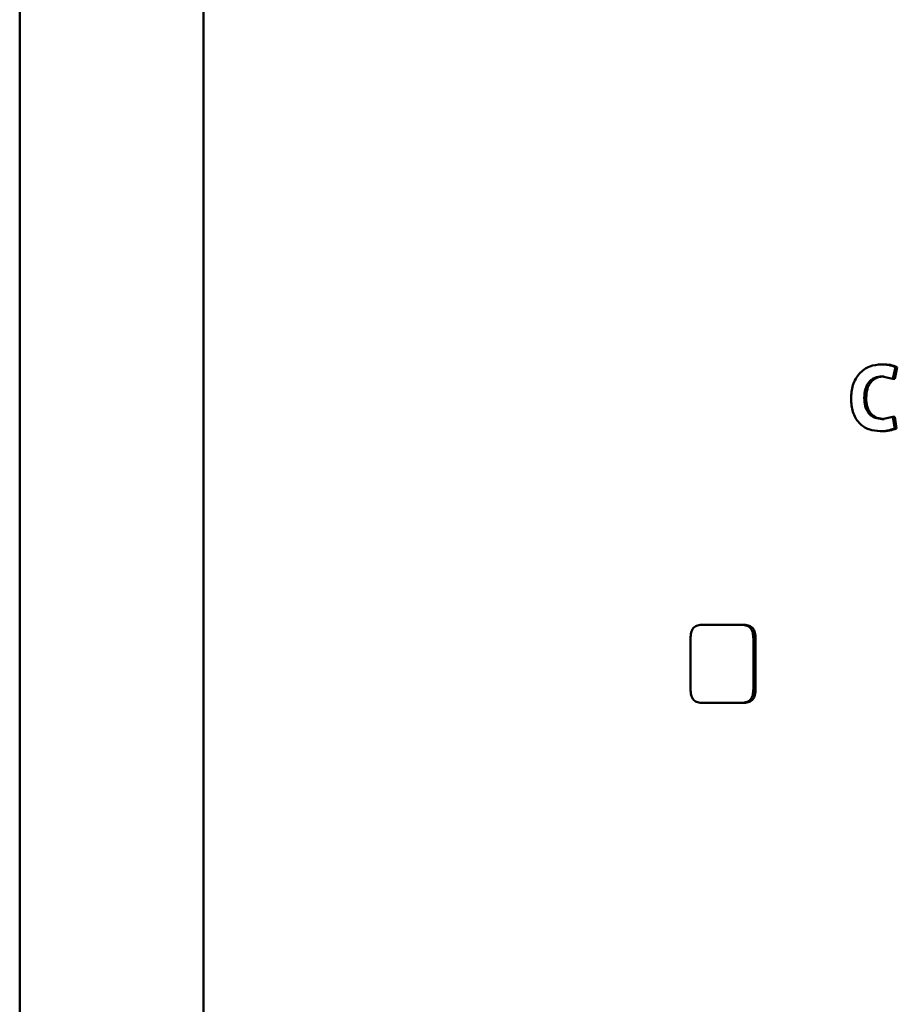
# Paper-space layout 'Лист1' of a CAD drawing. Units: millimetres. Extents: x -7950 to 3333, y -3330 to 5698.
# Drawn here: x -3832 to -3809, y 3920 to 3946 of the extents above; entities that cross this region are included whole.
import ezdxf

# ---------------------------------------------------------------- set-up
doc = ezdxf.new("R2010")
doc.units = ezdxf.units.MM

psp = doc.layouts.new('Лист1')

# ---------------------------------------------------------------- linework, layer by layer
at = {"color": 7, "linetype": 'Continuous', "lineweight": 50}
for p, q in [((-3831.894, 5067.242), (-3831.894, 3067.242)), ((-3827.17, 3851.521), (-3827.17, 4019.345)), ((-3809.712, 3936.683), (-3809.762, 3936.683)), ((-3809.472, 3936.31), (-3809.405, 3936.608)), ((-3809.423, 3936.31), (-3809.356, 3936.608)), ((-3809.356, 3936.608), (-3809.405, 3936.608)), ((-3809.747, 3936.372), (-3809.472, 3936.31)), ((-3809.697, 3936.372), (-3809.747, 3936.372)), ((-3809.423, 3936.31), (-3809.472, 3936.31)), ((-3810.155, 3935.821), (-3810.206, 3935.821)), ((-3809.472, 3935.332), (-3809.745, 3935.277)), ((-3809.695, 3935.277), (-3809.745, 3935.277)), ((-3809.422, 3935.038), (-3809.472, 3935.332)), ((-3809.423, 3935.332), (-3809.472, 3935.332)), ((-3809.373, 3935.038), (-3809.423, 3935.332)), ((-3809.373, 3935.038), (-3809.422, 3935.038)), ((-3809.744, 3934.967), (-3809.794, 3934.967)), ((-3813.341, 3929.991), (-3814.386, 3929.991)), ((-3813.283, 3929.991), (-3813.341, 3929.991)), ((-3814.667, 3929.638), (-3814.667, 3928.344)), ((-3813.052, 3928.344), (-3813.052, 3929.638)), ((-3812.995, 3929.638), (-3813.052, 3929.638)), ((-3812.995, 3928.344), (-3812.995, 3929.638)), ((-3812.995, 3928.344), (-3813.052, 3928.344)), ((-3813.341, 3927.991), (-3814.386, 3927.991)), ((-3813.283, 3927.991), (-3813.341, 3927.991))]:
    psp.add_line(p, q, dxfattribs=at)
for points, knots in [([(-3809.762, 3936.683), (-3809.865, 3936.673), (-3810.021, 3936.658), (-3810.208, 3936.556), (-3810.331, 3936.448), (-3810.429, 3936.311), (-3810.524, 3936.098), (-3810.537, 3935.918), (-3810.545, 3935.799)], [0, 0, 0, 0, 0.249961, 0.377282, 0.50051, 0.62471, 0.750756, 1, 1, 1, 1]), ([(-3809.405, 3936.608), (-3809.463, 3936.631), (-3809.579, 3936.677), (-3809.701, 3936.681), (-3809.762, 3936.683)], [0, 0, 0, 0, 0.499311, 1, 1, 1, 1]), ([(-3809.356, 3936.608), (-3809.414, 3936.631), (-3809.529, 3936.677), (-3809.651, 3936.681), (-3809.712, 3936.683)], [0, 0, 0, 0, 0.499351, 1, 1, 1, 1]), ([(-3810.206, 3935.821), (-3810.201, 3935.898), (-3810.195, 3936.01), (-3810.142, 3936.142), (-3810.088, 3936.224), (-3810.017, 3936.292), (-3809.904, 3936.357), (-3809.81, 3936.366), (-3809.747, 3936.372)], [0, 0, 0, 0, 0.265646, 0.384334, 0.499735, 0.623006, 0.750154, 1, 1, 1, 1]), ([(-3810.155, 3935.821), (-3810.15, 3935.898), (-3810.144, 3936.01), (-3810.091, 3936.142), (-3810.037, 3936.224), (-3809.967, 3936.292), (-3809.854, 3936.357), (-3809.759, 3936.366), (-3809.697, 3936.372)], [0, 0, 0, 0, 0.266036, 0.384778, 0.500118, 0.623385, 0.750421, 1, 1, 1, 1]), ([(-3810.545, 3935.799), (-3810.537, 3935.685), (-3810.525, 3935.513), (-3810.435, 3935.308), (-3810.341, 3935.178), (-3810.223, 3935.078), (-3810.042, 3934.986), (-3809.893, 3934.974), (-3809.794, 3934.967)], [0, 0, 0, 0, 0.249241, 0.375867, 0.499421, 0.621958, 0.749893, 1, 1, 1, 1]), ([(-3809.745, 3935.277), (-3809.807, 3935.283), (-3809.902, 3935.291), (-3810.015, 3935.354), (-3810.087, 3935.421), (-3810.144, 3935.507), (-3810.195, 3935.64), (-3810.202, 3935.749), (-3810.206, 3935.821)], [0, 0, 0, 0, 0.2499205, 0.3771628, 0.5003142, 0.6227736, 0.7504917, 1, 1, 1, 1]), ([(-3809.695, 3935.277), (-3809.757, 3935.283), (-3809.851, 3935.291), (-3809.964, 3935.354), (-3810.037, 3935.421), (-3810.093, 3935.507), (-3810.144, 3935.64), (-3810.151, 3935.749), (-3810.155, 3935.821)], [0, 0, 0, 0, 0.249651, 0.376826, 0.499922, 0.62245, 0.750228, 1, 1, 1, 1]), ([(-3809.794, 3934.967), (-3809.731, 3934.968), (-3809.604, 3934.971), (-3809.483, 3935.016), (-3809.422, 3935.038)], [0, 0, 0, 0, 0.500703, 1, 1, 1, 1]), ([(-3809.744, 3934.967), (-3809.681, 3934.968), (-3809.554, 3934.971), (-3809.433, 3935.016), (-3809.373, 3935.038)], [0, 0, 0, 0, 0.500668, 1, 1, 1, 1]), ([(-3814.386, 3929.991), (-3814.428, 3929.988), (-3814.488, 3929.984), (-3814.558, 3929.944), (-3814.598, 3929.905), (-3814.63, 3929.854), (-3814.661, 3929.766), (-3814.665, 3929.691), (-3814.667, 3929.638)], [0, 0, 0, 0, 0.274053, 0.390716, 0.50041, 0.609931, 0.72639, 1, 1, 1, 1]), ([(-3813.052, 3929.638), (-3813.055, 3929.691), (-3813.058, 3929.766), (-3813.091, 3929.854), (-3813.123, 3929.905), (-3813.165, 3929.944), (-3813.237, 3929.984), (-3813.298, 3929.988), (-3813.341, 3929.991)], [0, 0, 0, 0, 0.2734737, 0.3899653, 0.4995902, 0.6091801, 0.7258106, 1, 1, 1, 1]), ([(-3812.995, 3929.638), (-3812.997, 3929.691), (-3813.001, 3929.766), (-3813.033, 3929.854), (-3813.065, 3929.905), (-3813.107, 3929.944), (-3813.179, 3929.984), (-3813.24, 3929.988), (-3813.283, 3929.991)], [0, 0, 0, 0, 0.2739508, 0.3905398, 0.5001688, 0.6097024, 0.7262182, 1, 1, 1, 1]), ([(-3814.667, 3928.344), (-3814.665, 3928.291), (-3814.661, 3928.216), (-3814.63, 3928.129), (-3814.599, 3928.078), (-3814.558, 3928.038), (-3814.488, 3927.999), (-3814.428, 3927.994), (-3814.386, 3927.991)], [0, 0, 0, 0, 0.273483, 0.389974, 0.499592, 0.609189, 0.72582, 1, 1, 1, 1]), ([(-3813.341, 3927.991), (-3813.298, 3927.994), (-3813.237, 3927.999), (-3813.165, 3928.038), (-3813.123, 3928.077), (-3813.091, 3928.129), (-3813.058, 3928.216), (-3813.055, 3928.291), (-3813.052, 3928.344)], [0, 0, 0, 0, 0.274062, 0.390725, 0.500411, 0.60994, 0.726399, 1, 1, 1, 1]), ([(-3813.283, 3927.991), (-3813.24, 3927.994), (-3813.179, 3927.999), (-3813.107, 3928.038), (-3813.065, 3928.078), (-3813.033, 3928.129), (-3813.001, 3928.216), (-3812.997, 3928.291), (-3812.995, 3928.344)], [0, 0, 0, 0, 0.273951, 0.39054, 0.500168, 0.609703, 0.726219, 1, 1, 1, 1])]:
    psp.add_open_spline(points, degree=3, knots=knots, dxfattribs=at)

doc.saveas('drawing.dxf')
